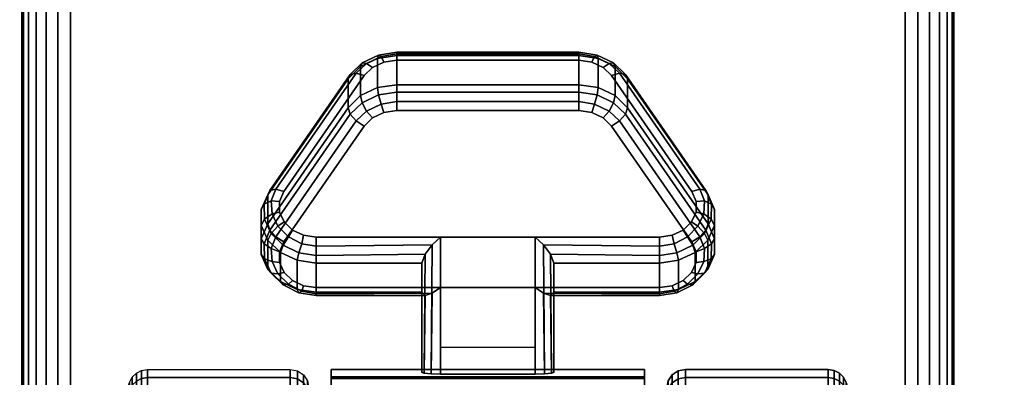
# Model space of a CAD drawing. Units: inches. Extents: x -0.2 to 54, y -24 to 0.
# Drawn here: x 45.7 to 48.4, y -19.9 to -18.9 of the extents above; entities that cross this region are included whole.
import ezdxf

# ---------------------------------------------------------------- set-up
doc = ezdxf.new("R2010")
doc.units = ezdxf.units.IN
doc.header["$MEASUREMENT"] = 0
for name, color, linetype in [('A-FURN-3-TABLE-LEG-CASTER-LOCK', 253, 'Continuous'), ('A-FURN-3-TABLE-LEG-CASTER-TREAD', 251, 'Continuous'), ('A-FURN-3-TABLE-LEG-CASTER-TRIM', 253, 'Continuous'), ('A-FURN-3-TABLE-LEG-FOOT', 253, 'Continuous'), ('A-FURN-3-TABLE-SURFACE-BOTTOM', 255, 'Continuous'), ('A-FURN-3-TABLE-SURFACE-TOP-HPL-TFL', 255, 'Continuous')]:
    doc.layers.add(name, color=color, linetype=linetype)

msp = doc.modelspace()

# ---------------------------------------------------------------- linework, layer by layer
at = {"layer": 'A-FURN-3-TABLE-LEG-CASTER-LOCK'}
for points in [[(46.7555, -19.0148, 0.9185), (47.2445, -19.0148, 0.9185), (47.2445, -19.0929, 0.8069), (46.7555, -19.0929, 0.8069)], [(46.4093, -19.4664, 1.0684), (46.4093, -19.3883, 1.18), (46.625, -19.077, 0.962), (46.625, -19.1552, 0.8504)], [(47.375, -19.077, 0.962), (47.5907, -19.3883, 1.18), (47.5907, -19.4664, 1.0684), (47.375, -19.1552, 0.8504)], [(47.1272, -19.5022, 1.3208), (46.8728, -19.5022, 1.3208), (46.8728, -19.8693, 1.5778), (47.1272, -19.8693, 1.5778)], [(46.8228, -19.65, 1.1969), (46.8228, -19.5718, 1.3085), (46.5398, -19.5718, 1.3085), (46.5398, -19.65, 1.1969)], [(46.8228, -19.5718, 1.3085), (46.8228, -19.65, 1.1969), (46.8228, -19.8655, 1.3478), (46.8228, -19.8642, 1.5132)], [(47.4602, -19.65, 1.1969), (47.4602, -19.5718, 1.3085), (47.1772, -19.5718, 1.3085), (47.1772, -19.65, 1.1969)], [(47.1772, -19.65, 1.1969), (47.1772, -19.5718, 1.3085), (47.1772, -19.8642, 1.5132), (47.1772, -19.8655, 1.3478)], [(47.1272, -19.7988, 1.2401), (46.8728, -19.7988, 1.2401), (46.8728, -19.6377, 1.1273), (47.1272, -19.6377, 1.1273)], [(46.8728, -19.6377, 1.1273), (47.1272, -19.6377, 1.1273), (47.1272, -19.871, 1.2907), (46.8728, -19.871, 1.2907)]]:
    msp.add_3dface(points, dxfattribs=at)
for points, invisible_edges in [([(47.3092, -19.0465, 1.0017), (47.279, -19.0321, 0.9916), (46.721, -19.0321, 0.9916), (46.6908, -19.0465, 1.0017)], 10), ([(47.279, -19.0321, 0.9916), (47.2445, -19.0271, 0.9881), (46.7555, -19.0271, 0.9881), (46.721, -19.0321, 0.9916)], 8), ([(47.5472, -19.3798, 1.2351), (47.3315, -19.0686, 1.0171), (46.6685, -19.0686, 1.0171), (46.4528, -19.3798, 1.2351)], 10), ([(47.3315, -19.0686, 1.0171), (47.3092, -19.0465, 1.0017), (46.6908, -19.0465, 1.0017), (46.6685, -19.0686, 1.0171)], 10), ([(46.6908, -19.182, 0.8082), (46.721, -19.1676, 0.7981), (47.279, -19.1676, 0.7981), (47.3092, -19.182, 0.8082)], 10), ([(46.721, -19.1676, 0.7981), (46.7555, -19.1626, 0.7946), (47.2445, -19.1626, 0.7946), (47.279, -19.1676, 0.7981)], 8), ([(46.4528, -19.5153, 1.0416), (46.6685, -19.2041, 0.8236), (47.3315, -19.2041, 0.8236), (47.5472, -19.5153, 1.0416)], 10), ([(46.6685, -19.2041, 0.8236), (46.6908, -19.182, 0.8082), (47.3092, -19.182, 0.8082), (47.3315, -19.2041, 0.8236)], 10), ([(47.5588, -19.4065, 1.2538), (47.5472, -19.3798, 1.2351), (46.4528, -19.3798, 1.2351), (46.4412, -19.4065, 1.2538)], 10), ([(47.5586, -19.4349, 1.2737), (47.5588, -19.4065, 1.2538), (46.4412, -19.4065, 1.2538), (46.4414, -19.4349, 1.2737)], 10), ([(47.5467, -19.4615, 1.2923), (47.5586, -19.4349, 1.2737), (46.4414, -19.4349, 1.2737), (46.4533, -19.4615, 1.2923)], 10), ([(47.5243, -19.4832, 1.3074), (47.5467, -19.4615, 1.2923), (46.4533, -19.4615, 1.2923), (46.4757, -19.4832, 1.3074)], 10), ([(47.4943, -19.4973, 1.3173), (47.5243, -19.4832, 1.3074), (46.4757, -19.4832, 1.3074), (46.5057, -19.4973, 1.3173)], 10), ([(46.4412, -19.542, 1.0603), (46.4528, -19.5153, 1.0416), (47.5472, -19.5153, 1.0416), (47.5588, -19.542, 1.0603)], 10), ([(47.4602, -19.5022, 1.3208), (47.4943, -19.4973, 1.3173), (46.5057, -19.4973, 1.3173), (46.5398, -19.5022, 1.3208)], 2), ([(46.4414, -19.5704, 1.0801), (46.4412, -19.542, 1.0603), (47.5588, -19.542, 1.0603), (47.5586, -19.5704, 1.0801)], 10), ([(46.4533, -19.597, 1.0988), (46.4414, -19.5704, 1.0801), (47.5586, -19.5704, 1.0801), (47.5467, -19.597, 1.0988)], 10), ([(46.4757, -19.6186, 1.1139), (46.4533, -19.597, 1.0988), (47.5467, -19.597, 1.0988), (47.5243, -19.6186, 1.1139)], 10), ([(46.5057, -19.6328, 1.1238), (46.4757, -19.6186, 1.1139), (47.5243, -19.6186, 1.1139), (47.4943, -19.6328, 1.1238)], 10), ([(46.5398, -19.6377, 1.1273), (46.5057, -19.6328, 1.1238), (47.4943, -19.6328, 1.1238), (47.4602, -19.6377, 1.1273)], 2)]:
    msp.add_3dface(points, dxfattribs=dict(at, invisible_edges=invisible_edges))
at = {"layer": 'A-FURN-3-TABLE-LEG-CASTER-TRIM', "invisible_edges": 10}
for points in [[(46.58, -19.8773, 1.6808), (46.58, -19.8576, 1.4286), (46.58, -22.7424, 1.4286), (46.58, -22.7227, 1.6808)], [(46.58, -19.8576, 1.4286), (46.58, -19.8822, 1.1768), (46.58, -22.7178, 1.1768), (46.58, -22.7424, 1.4286)], [(47.42, -22.7227, 1.6808), (47.42, -22.7424, 1.4286), (47.42, -19.8576, 1.4286), (47.42, -19.8773, 1.6808)], [(47.42, -22.7424, 1.4286), (47.42, -22.7178, 1.1768), (47.42, -19.8822, 1.1768), (47.42, -19.8576, 1.4286)], [(46.58, -19.9408, 1.9257), (46.58, -19.8773, 1.6808), (46.58, -22.7227, 1.6808), (46.58, -22.6592, 1.9257)], [(47.42, -22.6592, 1.9257), (47.42, -22.7227, 1.6808), (47.42, -19.8773, 1.6808), (47.42, -19.9408, 1.9257)]]:
    msp.add_3dface(points, dxfattribs=at)
at = {"layer": 'A-FURN-3-TABLE-SURFACE-BOTTOM', "invisible_edges": 5}
msp.add_3dface([(52, -0.1181, 41.04), (52, -23.8819, 41.04), (2, -23.8819, 41.04), (2, -0.1181, 41.04)], dxfattribs=at)
at = {"layer": 'A-FURN-3-TABLE-SURFACE-TOP-HPL-TFL', "invisible_edges": 10}
msp.add_3dface([(2, -23.8819, 42.04), (52, -23.8819, 42.04), (52, -0.1181, 42.04), (2, -0.1181, 42.04)], dxfattribs=at)

# ---------------------------------------------------------------- meshes
at = {"layer": 'A-FURN-3-TABLE-LEG-CASTER-LOCK'}
mesh = msp.add_polymesh((4, 4), dxfattribs=at)
for k, corner in enumerate([(46.7555, -19.0271, 0.9881), (46.7555, -19.0104, 0.9683), (46.7555, -19.006, 0.9428), (46.7555, -19.0148, 0.9185), (46.721, -19.0321, 0.9916), (46.7138, -19.0174, 0.9731), (46.7069, -19.0135, 0.9481), (46.7038, -19.0223, 0.9237), (46.6908, -19.0465, 1.0017), (46.6747, -19.0361, 0.9862), (46.6628, -19.0345, 0.9628), (46.6585, -19.0439, 0.9389), (46.6685, -19.0686, 1.0171), (46.6467, -19.0623, 1.0046), (46.6308, -19.0654, 0.9844), (46.625, -19.077, 0.962)]):
    mesh.set_mesh_vertex(divmod(k, 4), corner)
mesh = msp.add_polymesh((2, 4), dxfattribs=at)
for k, corner in enumerate([(46.7555, -19.0929, 0.8069), (46.7038, -19.1004, 0.8121), (46.6585, -19.1221, 0.8273), (46.625, -19.1552, 0.8504), (46.7555, -19.0148, 0.9185), (46.7038, -19.0223, 0.9237), (46.6585, -19.0439, 0.9389), (46.625, -19.077, 0.962)]):
    mesh.set_mesh_vertex(divmod(k, 4), corner)
mesh = msp.add_polymesh((2, 4), dxfattribs=at)
for k, corner in enumerate([(47.2445, -19.0271, 0.9881), (47.2445, -19.0104, 0.9683), (47.2445, -19.006, 0.9428), (47.2445, -19.0148, 0.9185), (46.7555, -19.0271, 0.9881), (46.7555, -19.0104, 0.9683), (46.7555, -19.006, 0.9428), (46.7555, -19.0148, 0.9185)]):
    mesh.set_mesh_vertex(divmod(k, 4), corner)
mesh = msp.add_polymesh((4, 4), dxfattribs=at)
for k, corner in enumerate([(47.3315, -19.0686, 1.0171), (47.3533, -19.0623, 1.0046), (47.3692, -19.0654, 0.9844), (47.375, -19.077, 0.962), (47.3092, -19.0465, 1.0017), (47.3253, -19.0361, 0.9862), (47.3372, -19.0345, 0.9628), (47.3415, -19.0439, 0.9389), (47.279, -19.0321, 0.9916), (47.2862, -19.0174, 0.9731), (47.2931, -19.0135, 0.9481), (47.2962, -19.0223, 0.9237), (47.2445, -19.0271, 0.9881), (47.2445, -19.0104, 0.9683), (47.2445, -19.006, 0.9428), (47.2445, -19.0148, 0.9185)]):
    mesh.set_mesh_vertex(divmod(k, 4), corner)
mesh = msp.add_polymesh((2, 4), dxfattribs=at)
for k, corner in enumerate([(47.375, -19.1552, 0.8504), (47.3415, -19.1221, 0.8273), (47.2962, -19.1004, 0.8121), (47.2445, -19.0929, 0.8069), (47.375, -19.077, 0.962), (47.3415, -19.0439, 0.9389), (47.2962, -19.0223, 0.9237), (47.2445, -19.0148, 0.9185)]):
    mesh.set_mesh_vertex(divmod(k, 4), corner)
mesh = msp.add_polymesh((2, 4), dxfattribs=at)
for k, corner in enumerate([(46.6685, -19.0686, 1.0171), (46.6467, -19.0623, 1.0046), (46.6308, -19.0654, 0.9844), (46.625, -19.077, 0.962), (46.4528, -19.3798, 1.2351), (46.4311, -19.3736, 1.2225), (46.4151, -19.3767, 1.2024), (46.4093, -19.3883, 1.18)]):
    mesh.set_mesh_vertex(divmod(k, 4), corner)
mesh = msp.add_polymesh((2, 4), dxfattribs=at)
for k, corner in enumerate([(47.5472, -19.3798, 1.2351), (47.5689, -19.3736, 1.2225), (47.5849, -19.3767, 1.2024), (47.5907, -19.3883, 1.18), (47.3315, -19.0686, 1.0171), (47.3533, -19.0623, 1.0046), (47.3692, -19.0654, 0.9844), (47.375, -19.077, 0.962)]):
    mesh.set_mesh_vertex(divmod(k, 4), corner)
mesh = msp.add_polymesh((4, 4), dxfattribs=at)
for k, corner in enumerate([(46.7555, -19.0929, 0.8069), (46.7555, -19.1128, 0.7902), (46.7555, -19.1383, 0.7857), (46.7555, -19.1626, 0.7946), (46.7038, -19.1004, 0.8121), (46.7069, -19.1203, 0.7955), (46.7138, -19.1452, 0.7906), (46.721, -19.1676, 0.7981), (46.6585, -19.1221, 0.8273), (46.6628, -19.1413, 0.8102), (46.6747, -19.1639, 0.8037), (46.6908, -19.182, 0.8082), (46.625, -19.1552, 0.8504), (46.6308, -19.1722, 0.8319), (46.6467, -19.1901, 0.8221), (46.6685, -19.2041, 0.8236)]):
    mesh.set_mesh_vertex(divmod(k, 4), corner)
mesh = msp.add_polymesh((2, 4), dxfattribs=at)
for k, corner in enumerate([(47.2445, -19.0929, 0.8069), (47.2445, -19.1128, 0.7902), (47.2445, -19.1383, 0.7857), (47.2445, -19.1626, 0.7946), (46.7555, -19.0929, 0.8069), (46.7555, -19.1128, 0.7902), (46.7555, -19.1383, 0.7857), (46.7555, -19.1626, 0.7946)]):
    mesh.set_mesh_vertex(divmod(k, 4), corner)
mesh = msp.add_polymesh((4, 4), dxfattribs=at)
for k, corner in enumerate([(47.375, -19.1552, 0.8504), (47.3692, -19.1722, 0.8319), (47.3533, -19.1901, 0.8221), (47.3315, -19.2041, 0.8236), (47.3415, -19.1221, 0.8273), (47.3372, -19.1413, 0.8102), (47.3253, -19.1639, 0.8037), (47.3092, -19.182, 0.8082), (47.2962, -19.1004, 0.8121), (47.2931, -19.1203, 0.7955), (47.2862, -19.1452, 0.7906), (47.279, -19.1676, 0.7981), (47.2445, -19.0929, 0.8069), (47.2445, -19.1128, 0.7902), (47.2445, -19.1383, 0.7857), (47.2445, -19.1626, 0.7946)]):
    mesh.set_mesh_vertex(divmod(k, 4), corner)
mesh = msp.add_polymesh((2, 4), dxfattribs=at)
for k, corner in enumerate([(46.625, -19.1552, 0.8504), (46.6308, -19.1722, 0.8319), (46.6467, -19.1901, 0.8221), (46.6685, -19.2041, 0.8236), (46.4093, -19.4664, 1.0684), (46.4151, -19.4835, 1.0498), (46.4311, -19.5014, 1.04), (46.4528, -19.5153, 1.0416)]):
    mesh.set_mesh_vertex(divmod(k, 4), corner)
mesh = msp.add_polymesh((2, 4), dxfattribs=at)
for k, corner in enumerate([(47.5907, -19.4664, 1.0684), (47.5849, -19.4835, 1.0498), (47.5689, -19.5014, 1.04), (47.5472, -19.5153, 1.0416), (47.375, -19.1552, 0.8504), (47.3692, -19.1722, 0.8319), (47.3533, -19.1901, 0.8221), (47.3315, -19.2041, 0.8236)]):
    mesh.set_mesh_vertex(divmod(k, 4), corner)
mesh = msp.add_polymesh((7, 4), dxfattribs=at)
for k, corner in enumerate([(46.4528, -19.3798, 1.2351), (46.4311, -19.3736, 1.2225), (46.4151, -19.3767, 1.2024), (46.4093, -19.3883, 1.18), (46.4412, -19.4065, 1.2538), (46.4187, -19.4048, 1.2444), (46.3996, -19.4138, 1.2284), (46.3919, -19.4284, 1.208), (46.4414, -19.4349, 1.2737), (46.4209, -19.4396, 1.2688), (46.4009, -19.4541, 1.2566), (46.3922, -19.4709, 1.2378), (46.4533, -19.4615, 1.2923), (46.4369, -19.4732, 1.2923), (46.4186, -19.4924, 1.2834), (46.4101, -19.5108, 1.2657), (46.4757, -19.4832, 1.3074), (46.4647, -19.5012, 1.3119), (46.4505, -19.5239, 1.3055), (46.4436, -19.5433, 1.2885), (46.5057, -19.4973, 1.3173), (46.5005, -19.5199, 1.325), (46.4926, -19.5447, 1.32), (46.4886, -19.5645, 1.3033), (46.5398, -19.5022, 1.3208), (46.5398, -19.5265, 1.3296), (46.5398, -19.552, 1.3251), (46.5398, -19.5718, 1.3085)]):
    mesh.set_mesh_vertex(divmod(k, 4), corner)
mesh = msp.add_polymesh((2, 7), dxfattribs=at)
for k, corner in enumerate([(46.4093, -19.4664, 1.0684), (46.3919, -19.5065, 1.0964), (46.3922, -19.549, 1.1262), (46.4101, -19.5889, 1.1542), (46.4436, -19.6214, 1.1769), (46.4886, -19.6426, 1.1918), (46.5398, -19.65, 1.1969), (46.4093, -19.3883, 1.18), (46.3919, -19.4284, 1.208), (46.3922, -19.4709, 1.2378), (46.4101, -19.5108, 1.2657), (46.4436, -19.5433, 1.2885), (46.4886, -19.5645, 1.3033), (46.5398, -19.5718, 1.3085)]):
    mesh.set_mesh_vertex(divmod(k, 7), corner)
mesh = msp.add_polymesh((7, 4), dxfattribs=at)
for k, corner in enumerate([(47.4602, -19.5022, 1.3208), (47.4602, -19.5265, 1.3296), (47.4602, -19.552, 1.3251), (47.4602, -19.5718, 1.3085), (47.4943, -19.4973, 1.3173), (47.4995, -19.5199, 1.325), (47.5074, -19.5447, 1.32), (47.5114, -19.5645, 1.3033), (47.5243, -19.4832, 1.3074), (47.5353, -19.5012, 1.3119), (47.5495, -19.5239, 1.3055), (47.5564, -19.5433, 1.2885), (47.5467, -19.4615, 1.2923), (47.5631, -19.4732, 1.2923), (47.5814, -19.4924, 1.2834), (47.5899, -19.5108, 1.2657), (47.5586, -19.4349, 1.2737), (47.5791, -19.4396, 1.2688), (47.5991, -19.4541, 1.2566), (47.6078, -19.4709, 1.2378), (47.5588, -19.4065, 1.2538), (47.5813, -19.4048, 1.2444), (47.6004, -19.4138, 1.2284), (47.6081, -19.4284, 1.208), (47.5472, -19.3798, 1.2351), (47.5689, -19.3736, 1.2225), (47.5849, -19.3767, 1.2024), (47.5907, -19.3883, 1.18)]):
    mesh.set_mesh_vertex(divmod(k, 4), corner)
mesh = msp.add_polymesh((2, 7), dxfattribs=at)
for k, corner in enumerate([(47.4602, -19.65, 1.1969), (47.5114, -19.6426, 1.1918), (47.5564, -19.6214, 1.1769), (47.5899, -19.5889, 1.1542), (47.6078, -19.549, 1.1262), (47.6081, -19.5065, 1.0964), (47.5907, -19.4664, 1.0684), (47.4602, -19.5718, 1.3085), (47.5114, -19.5645, 1.3033), (47.5564, -19.5433, 1.2885), (47.5899, -19.5108, 1.2657), (47.6078, -19.4709, 1.2378), (47.6081, -19.4284, 1.208), (47.5907, -19.3883, 1.18)]):
    mesh.set_mesh_vertex(divmod(k, 7), corner)
mesh = msp.add_polymesh((7, 4), dxfattribs=at)
for k, corner in enumerate([(46.4093, -19.4664, 1.0684), (46.4151, -19.4835, 1.0498), (46.4311, -19.5014, 1.04), (46.4528, -19.5153, 1.0416), (46.3919, -19.5065, 1.0964), (46.3996, -19.5206, 1.0758), (46.4187, -19.5326, 1.0619), (46.4412, -19.542, 1.0603), (46.3922, -19.549, 1.1262), (46.4009, -19.5609, 1.104), (46.4209, -19.5674, 1.0862), (46.4414, -19.5704, 1.0801), (46.4101, -19.5889, 1.1542), (46.4186, -19.5992, 1.1309), (46.4369, -19.601, 1.1098), (46.4533, -19.597, 1.0988), (46.4436, -19.6214, 1.1769), (46.4505, -19.6307, 1.1529), (46.4647, -19.629, 1.1294), (46.4757, -19.6186, 1.1139), (46.4886, -19.6426, 1.1918), (46.4926, -19.6515, 1.1675), (46.5005, -19.6477, 1.1425), (46.5057, -19.6328, 1.1238), (46.5398, -19.65, 1.1969), (46.5398, -19.6588, 1.1726), (46.5398, -19.6543, 1.1471), (46.5398, -19.6377, 1.1273)]):
    mesh.set_mesh_vertex(divmod(k, 4), corner)
mesh = msp.add_polymesh((7, 4), dxfattribs=at)
for k, corner in enumerate([(47.4602, -19.65, 1.1969), (47.4602, -19.6588, 1.1726), (47.4602, -19.6543, 1.1471), (47.4602, -19.6377, 1.1273), (47.5114, -19.6426, 1.1918), (47.5074, -19.6515, 1.1675), (47.4995, -19.6477, 1.1425), (47.4943, -19.6328, 1.1238), (47.5564, -19.6214, 1.1769), (47.5495, -19.6307, 1.1529), (47.5353, -19.629, 1.1294), (47.5243, -19.6186, 1.1139), (47.5899, -19.5889, 1.1542), (47.5814, -19.5992, 1.1309), (47.5631, -19.601, 1.1098), (47.5467, -19.597, 1.0988), (47.6078, -19.549, 1.1262), (47.5991, -19.5609, 1.104), (47.5791, -19.5674, 1.0862), (47.5586, -19.5704, 1.0801), (47.6081, -19.5065, 1.0964), (47.6004, -19.5206, 1.0758), (47.5813, -19.5326, 1.0619), (47.5588, -19.542, 1.0603), (47.5907, -19.4664, 1.0684), (47.5849, -19.4835, 1.0498), (47.5689, -19.5014, 1.04), (47.5472, -19.5153, 1.0416)]):
    mesh.set_mesh_vertex(divmod(k, 4), corner)
mesh = msp.add_polymesh((2, 4), dxfattribs=at)
for k, corner in enumerate([(46.5398, -19.5022, 1.3208), (46.5398, -19.5265, 1.3296), (46.5398, -19.552, 1.3251), (46.5398, -19.5718, 1.3085), (46.8728, -19.5022, 1.3208), (46.8507, -19.5233, 1.3292), (46.8317, -19.5483, 1.3267), (46.8228, -19.5718, 1.3085)]):
    mesh.set_mesh_vertex(divmod(k, 4), corner)
mesh = msp.add_polymesh((2, 4), dxfattribs=at)
for k, corner in enumerate([(46.8728, -19.5022, 1.3208), (46.8507, -19.5233, 1.3292), (46.8317, -19.5483, 1.3267), (46.8228, -19.5718, 1.3085), (46.8728, -19.8693, 1.5778), (46.8478, -19.8686, 1.5694), (46.8295, -19.8668, 1.5462), (46.8228, -19.8642, 1.5132)]):
    mesh.set_mesh_vertex(divmod(k, 4), corner)
mesh = msp.add_polymesh((2, 4), dxfattribs=at)
for k, corner in enumerate([(47.4602, -19.5718, 1.3085), (47.4602, -19.552, 1.3251), (47.4602, -19.5265, 1.3296), (47.4602, -19.5022, 1.3208), (47.1772, -19.5718, 1.3085), (47.1683, -19.5483, 1.3267), (47.1493, -19.5233, 1.3292), (47.1272, -19.5022, 1.3208)]):
    mesh.set_mesh_vertex(divmod(k, 4), corner)
mesh = msp.add_polymesh((2, 4), dxfattribs=at)
for k, corner in enumerate([(47.1272, -19.8693, 1.5778), (47.1522, -19.8686, 1.5694), (47.1705, -19.8668, 1.5462), (47.1772, -19.8642, 1.5132), (47.1272, -19.5022, 1.3208), (47.1493, -19.5233, 1.3292), (47.1683, -19.5483, 1.3267), (47.1772, -19.5718, 1.3085)]):
    mesh.set_mesh_vertex(divmod(k, 4), corner)
mesh = msp.add_polymesh((2, 4), dxfattribs=at)
for k, corner in enumerate([(46.5398, -19.65, 1.1969), (46.5398, -19.6588, 1.1726), (46.5398, -19.6543, 1.1471), (46.5398, -19.6377, 1.1273), (46.8228, -19.65, 1.1969), (46.8317, -19.659, 1.1686), (46.8507, -19.6528, 1.1442), (46.8728, -19.6377, 1.1273)]):
    mesh.set_mesh_vertex(divmod(k, 4), corner)
mesh = msp.add_polymesh((2, 4), dxfattribs=at)
for k, corner in enumerate([(46.8228, -19.65, 1.1969), (46.8317, -19.659, 1.1686), (46.8507, -19.6528, 1.1442), (46.8728, -19.6377, 1.1273), (46.8228, -19.8655, 1.3478), (46.8295, -19.8683, 1.3187), (46.8478, -19.8703, 1.2981), (46.8728, -19.871, 1.2907)]):
    mesh.set_mesh_vertex(divmod(k, 4), corner)
mesh = msp.add_polymesh((2, 4), dxfattribs=at)
for k, corner in enumerate([(47.1772, -19.65, 1.1969), (47.1683, -19.659, 1.1686), (47.1493, -19.6528, 1.1442), (47.1272, -19.6377, 1.1273), (47.4602, -19.65, 1.1969), (47.4602, -19.6588, 1.1726), (47.4602, -19.6543, 1.1471), (47.4602, -19.6377, 1.1273)]):
    mesh.set_mesh_vertex(divmod(k, 4), corner)
mesh = msp.add_polymesh((2, 4), dxfattribs=at)
for k, corner in enumerate([(47.1772, -19.8655, 1.3478), (47.1705, -19.8683, 1.3187), (47.1522, -19.8703, 1.2981), (47.1272, -19.871, 1.2907), (47.1772, -19.65, 1.1969), (47.1683, -19.659, 1.1686), (47.1493, -19.6528, 1.1442), (47.1272, -19.6377, 1.1273)]):
    mesh.set_mesh_vertex(divmod(k, 4), corner)
at = {"layer": 'A-FURN-3-TABLE-LEG-CASTER-TREAD'}
mesh = msp.add_polymesh((9, 9), dxfattribs=at)
for k, corner in enumerate([(45.9338, -20.2925, 1.4425), (45.9568, -20.1917, 1.4425), (45.982, -20.0915, 1.4425), (46.0094, -19.9918, 1.4425), (46.0389, -19.8927, 1.4425), (46.0459, -19.8785, 1.4425), (46.057, -19.8672, 1.4425), (46.0711, -19.86, 1.4425), (46.0867, -19.8575, 1.4425), (45.9338, -20.3078, 1.2675), (45.9568, -20.2086, 1.25), (45.982, -20.1098, 1.2326), (46.0094, -20.0116, 1.2153), (46.0389, -19.9141, 1.1981), (46.0459, -19.9001, 1.1957), (46.057, -19.889, 1.1937), (46.0711, -19.8819, 1.1924), (46.0867, -19.8794, 1.192), (45.9338, -20.3533, 1.0979), (45.9568, -20.2586, 1.0634), (45.982, -20.1643, 1.0292), (46.0094, -20.0707, 0.9951), (46.0389, -19.9776, 0.9612), (46.0459, -19.9642, 0.9563), (46.057, -19.9537, 0.9525), (46.0711, -19.9468, 0.95), (46.0867, -19.9445, 0.9491), (45.9338, -20.4275, 0.9387), (45.9568, -20.3402, 0.8884), (45.982, -20.2534, 0.8382), (46.0094, -20.167, 0.7884), (46.0389, -20.0812, 0.7388), (46.0459, -20.069, 0.7318), (46.057, -20.0592, 0.7261), (46.0711, -20.0529, 0.7225), (46.0867, -20.0508, 0.7212), (45.9338, -20.5282, 0.7949), (45.9568, -20.451, 0.7301), (45.982, -20.3742, 0.6657), (46.0094, -20.2978, 0.6016), (46.0389, -20.2219, 0.5379), (46.0459, -20.2111, 0.5288), (46.057, -20.2024, 0.5215), (46.0711, -20.1969, 0.5169), (46.0867, -20.195, 0.5153), (45.9338, -20.6524, 0.6707), (45.9568, -20.5876, 0.5935), (45.982, -20.5232, 0.5167), (46.0094, -20.4591, 0.4403), (46.0389, -20.3954, 0.3644), (46.0459, -20.3863, 0.3536), (46.057, -20.379, 0.3449), (46.0711, -20.3744, 0.3394), (46.0867, -20.3728, 0.3375), (45.9338, -20.7962, 0.57), (45.9568, -20.7459, 0.4827), (45.982, -20.6957, 0.3959), (46.0094, -20.6459, 0.3095), (46.0389, -20.5963, 0.2237), (46.0459, -20.5893, 0.2115), (46.057, -20.5836, 0.2017), (46.0711, -20.58, 0.1954), (46.0867, -20.5787, 0.1933), (45.9338, -20.9554, 0.4958), (45.9568, -20.9209, 0.4011), (45.982, -20.8867, 0.3068), (46.0094, -20.8526, 0.2132), (46.0389, -20.8187, 0.1201), (46.0459, -20.8138, 0.1067), (46.057, -20.81, 0.0962), (46.0711, -20.8075, 0.0893), (46.0867, -20.8066, 0.087), (45.9338, -21.125, 0.4503), (45.9568, -21.1075, 0.3511), (45.982, -21.0901, 0.2523), (46.0094, -21.0728, 0.1541), (46.0389, -21.0556, 0.0566), (46.0459, -21.0532, 0.0426), (46.057, -21.0512, 0.0315), (46.0711, -21.0499, 0.0244), (46.0867, -21.0495, 0.0219)]):
    mesh.set_mesh_vertex(divmod(k, 9), corner)
mesh = msp.add_polymesh((9, 6), dxfattribs=at)
for k, corner in enumerate([(46.0867, -19.8575, 1.4425), (46.47, -19.8575, 1.4425), (46.4891, -19.8613, 1.4425), (46.5054, -19.8721, 1.4425), (46.5162, -19.8884, 1.4425), (46.52, -19.9075, 1.4425), (46.0867, -19.8794, 1.192), (46.47, -19.8794, 1.192), (46.4891, -19.8832, 1.1927), (46.5054, -19.8938, 1.1946), (46.5162, -19.9098, 1.1974), (46.52, -19.9287, 1.2007), (46.0867, -19.9445, 0.9491), (46.47, -19.9445, 0.9491), (46.4891, -19.9481, 0.9504), (46.5054, -19.9583, 0.9541), (46.5162, -19.9735, 0.9597), (46.52, -19.9915, 0.9662), (46.0867, -20.0508, 0.7212), (46.47, -20.0508, 0.7212), (46.4891, -20.0541, 0.7232), (46.5054, -20.0634, 0.7286), (46.5162, -20.0775, 0.7367), (46.52, -20.0941, 0.7462), (46.0867, -20.195, 0.5153), (46.47, -20.195, 0.5153), (46.4891, -20.1979, 0.5177), (46.5054, -20.2062, 0.5247), (46.5162, -20.2186, 0.5351), (46.52, -20.2333, 0.5474), (46.0867, -20.3728, 0.3375), (46.47, -20.3728, 0.3375), (46.4891, -20.3752, 0.3404), (46.5054, -20.3822, 0.3487), (46.5162, -20.3926, 0.3611), (46.52, -20.4049, 0.3758), (46.0867, -20.5787, 0.1933), (46.47, -20.5787, 0.1933), (46.4891, -20.5807, 0.1966), (46.5054, -20.5861, 0.2059), (46.5162, -20.5942, 0.22), (46.52, -20.6038, 0.2366), (46.0867, -20.8066, 0.087), (46.47, -20.8066, 0.087), (46.4891, -20.8079, 0.0906), (46.5054, -20.8116, 0.1008), (46.5162, -20.8172, 0.116), (46.52, -20.8237, 0.134), (46.0867, -21.0495, 0.0219), (46.47, -21.0495, 0.0219), (46.4891, -21.0502, 0.0257), (46.5054, -21.0521, 0.0363), (46.5162, -21.0549, 0.0523), (46.52, -21.0582, 0.0712)]):
    mesh.set_mesh_vertex(divmod(k, 6), corner)
mesh = msp.add_polymesh((9, 6), dxfattribs=at)
for k, corner in enumerate([(47.9133, -19.9445, 0.9491), (47.53, -19.9445, 0.9491), (47.5109, -19.9481, 0.9504), (47.4946, -19.9583, 0.9541), (47.4838, -19.9735, 0.9597), (47.48, -19.9915, 0.9662), (47.9133, -19.8794, 1.192), (47.53, -19.8794, 1.192), (47.5109, -19.8832, 1.1927), (47.4946, -19.8938, 1.1946), (47.4838, -19.9098, 1.1974), (47.48, -19.9287, 1.2007), (47.9133, -19.8575, 1.4425), (47.53, -19.8575, 1.4425), (47.5109, -19.8613, 1.4425), (47.4946, -19.8721, 1.4425), (47.4838, -19.8884, 1.4425), (47.48, -19.9075, 1.4425), (47.9133, -19.8794, 1.693), (47.53, -19.8794, 1.693), (47.5109, -19.8832, 1.6923), (47.4946, -19.8938, 1.6904), (47.4838, -19.9098, 1.6876), (47.48, -19.9287, 1.6843), (47.9133, -19.9445, 1.9359), (47.53, -19.9445, 1.9359), (47.5109, -19.9481, 1.9346), (47.4946, -19.9583, 1.9309), (47.4838, -19.9735, 1.9253), (47.48, -19.9915, 1.9188), (47.9133, -20.0508, 2.1638), (47.53, -20.0508, 2.1638), (47.5109, -20.0541, 2.1618), (47.4946, -20.0634, 2.1564), (47.4838, -20.0775, 2.1483), (47.48, -20.0941, 2.1388), (47.9133, -20.195, 2.3697), (47.53, -20.195, 2.3697), (47.5109, -20.1979, 2.3673), (47.4946, -20.2062, 2.3603), (47.4838, -20.2186, 2.3499), (47.48, -20.2333, 2.3376), (47.9133, -20.3728, 2.5475), (47.53, -20.3728, 2.5475), (47.5109, -20.3752, 2.5446), (47.4946, -20.3822, 2.5363), (47.4838, -20.3926, 2.5239), (47.48, -20.4049, 2.5092), (47.9133, -20.5787, 2.6917), (47.53, -20.5787, 2.6917), (47.5109, -20.5807, 2.6884), (47.4946, -20.5861, 2.6791), (47.4838, -20.5942, 2.665), (47.48, -20.6038, 2.6484)]):
    mesh.set_mesh_vertex(divmod(k, 6), corner)
mesh = msp.add_polymesh((9, 9), dxfattribs=at)
for k, corner in enumerate([(48.0662, -20.3533, 1.0979), (48.0432, -20.2586, 1.0634), (48.018, -20.1643, 1.0292), (47.9906, -20.0707, 0.9951), (47.9611, -19.9776, 0.9612), (47.9541, -19.9642, 0.9563), (47.943, -19.9537, 0.9525), (47.9289, -19.9468, 0.95), (47.9133, -19.9445, 0.9491), (48.0662, -20.3078, 1.2675), (48.0432, -20.2086, 1.25), (48.018, -20.1098, 1.2326), (47.9906, -20.0116, 1.2153), (47.9611, -19.9141, 1.1981), (47.9541, -19.9001, 1.1957), (47.943, -19.889, 1.1937), (47.9289, -19.8819, 1.1924), (47.9133, -19.8794, 1.192), (48.0662, -20.2925, 1.4425), (48.0432, -20.1917, 1.4425), (48.018, -20.0915, 1.4425), (47.9906, -19.9918, 1.4425), (47.9611, -19.8927, 1.4425), (47.9541, -19.8785, 1.4425), (47.943, -19.8672, 1.4425), (47.9289, -19.86, 1.4425), (47.9133, -19.8575, 1.4425), (48.0662, -20.3078, 1.6175), (48.0432, -20.2086, 1.635), (48.018, -20.1098, 1.6524), (47.9906, -20.0116, 1.6697), (47.9611, -19.9141, 1.6869), (47.9541, -19.9001, 1.6893), (47.943, -19.889, 1.6913), (47.9289, -19.8819, 1.6926), (47.9133, -19.8794, 1.693), (48.0662, -20.3533, 1.7871), (48.0432, -20.2586, 1.8216), (48.018, -20.1643, 1.8558), (47.9906, -20.0707, 1.8899), (47.9611, -19.9776, 1.9238), (47.9541, -19.9642, 1.9287), (47.943, -19.9537, 1.9325), (47.9289, -19.9468, 1.935), (47.9133, -19.9445, 1.9359), (48.0662, -20.4275, 1.9463), (48.0432, -20.3402, 1.9966), (48.018, -20.2534, 2.0468), (47.9906, -20.167, 2.0966), (47.9611, -20.0812, 2.1462), (47.9541, -20.069, 2.1532), (47.943, -20.0592, 2.1589), (47.9289, -20.0529, 2.1625), (47.9133, -20.0508, 2.1638), (48.0662, -20.5282, 2.0901), (48.0432, -20.451, 2.1549), (48.018, -20.3742, 2.2193), (47.9906, -20.2978, 2.2834), (47.9611, -20.2219, 2.3471), (47.9541, -20.2111, 2.3562), (47.943, -20.2024, 2.3635), (47.9289, -20.1969, 2.3681), (47.9133, -20.195, 2.3697), (48.0662, -20.6524, 2.2143), (48.0432, -20.5876, 2.2915), (48.018, -20.5232, 2.3683), (47.9906, -20.4591, 2.4447), (47.9611, -20.3954, 2.5206), (47.9541, -20.3863, 2.5314), (47.943, -20.379, 2.5401), (47.9289, -20.3744, 2.5456), (47.9133, -20.3728, 2.5475), (48.0662, -20.7962, 2.315), (48.0432, -20.7459, 2.4023), (48.018, -20.6957, 2.4891), (47.9906, -20.6459, 2.5755), (47.9611, -20.5963, 2.6613), (47.9541, -20.5893, 2.6735), (47.943, -20.5836, 2.6833), (47.9289, -20.58, 2.6896), (47.9133, -20.5787, 2.6917)]):
    mesh.set_mesh_vertex(divmod(k, 9), corner)
at = {"layer": 'A-FURN-3-TABLE-LEG-CASTER-TRIM'}
mesh = msp.add_polymesh((2, 27), dxfattribs=at)
for k, corner in enumerate([(47.42, -22.392, 0.5), (47.42, -22.5399, 0.7053), (47.42, -22.6496, 0.9332), (47.42, -22.7178, 1.1768), (47.42, -22.7424, 1.4286), (47.42, -22.7227, 1.6808), (47.42, -22.6592, 1.9257), (47.42, -22.5538, 2.1557), (47.42, -22.41, 2.3638), (47.42, -22.2319, 2.5435), (47.42, -22.0253, 2.6894), (47.42, -21.7963, 2.7969), (47.42, -21.552, 2.8628), (47.42, -21.3, 2.885), (47.42, -21.048, 2.8628), (47.42, -20.8037, 2.7969), (47.42, -20.5747, 2.6894), (47.42, -20.3681, 2.5435), (47.42, -20.19, 2.3638), (47.42, -20.0462, 2.1557), (47.42, -19.9408, 1.9257), (47.42, -19.8773, 1.6808), (47.42, -19.8576, 1.4286), (47.42, -19.8822, 1.1768), (47.42, -19.9504, 0.9332), (47.42, -20.0601, 0.7053), (47.42, -20.208, 0.5), (46.58, -22.392, 0.5), (46.58, -22.5399, 0.7053), (46.58, -22.6496, 0.9332), (46.58, -22.7178, 1.1768), (46.58, -22.7424, 1.4286), (46.58, -22.7227, 1.6808), (46.58, -22.6592, 1.9257), (46.58, -22.5538, 2.1557), (46.58, -22.41, 2.3638), (46.58, -22.2319, 2.5435), (46.58, -22.0253, 2.6894), (46.58, -21.7963, 2.7969), (46.58, -21.552, 2.8628), (46.58, -21.3, 2.885), (46.58, -21.048, 2.8628), (46.58, -20.8037, 2.7969), (46.58, -20.5747, 2.6894), (46.58, -20.3681, 2.5435), (46.58, -20.19, 2.3638), (46.58, -20.0462, 2.1557), (46.58, -19.9408, 1.9257), (46.58, -19.8773, 1.6808), (46.58, -19.8576, 1.4286), (46.58, -19.8822, 1.1768), (46.58, -19.9504, 0.9332), (46.58, -20.0601, 0.7053), (46.58, -20.208, 0.5)]):
    mesh.set_mesh_vertex(divmod(k, 27), corner)
at = {"layer": 'A-FURN-3-TABLE-LEG-FOOT'}
mesh = msp.add_polymesh((2, 29), dxfattribs=at)
for k, corner in enumerate([(48.12, -23, 4.5), (48.1536, -23, 4.4956), (48.185, -23, 4.4826), (48.2119, -23, 4.4619), (48.2326, -23, 4.435), (48.2456, -23, 4.4036), (48.25, -23, 4.37), (48.25, -23, 3.63), (48.2456, -23, 3.5964), (48.2326, -23, 3.565), (48.2119, -23, 3.5381), (48.185, -23, 3.5174), (48.1536, -23, 3.5044), (48.12, -23, 3.5), (45.88, -23, 3.5), (45.8464, -23, 3.5044), (45.815, -23, 3.5174), (45.7881, -23, 3.5381), (45.7674, -23, 3.565), (45.7544, -23, 3.5964), (45.75, -23, 3.63), (45.75, -23, 4.37), (45.7544, -23, 4.4036), (45.7674, -23, 4.435), (45.7881, -23, 4.4619), (45.815, -23, 4.4826), (45.8464, -23, 4.4956), (45.88, -23, 4.5), (48.12, -23, 4.5), (48.12, -1, 4.5), (48.1536, -1, 4.4956), (48.185, -1, 4.4826), (48.2119, -1, 4.4619), (48.2326, -1, 4.435), (48.2456, -1, 4.4036), (48.25, -1, 4.37), (48.25, -1, 3.63), (48.2456, -1, 3.5964), (48.2326, -1, 3.565), (48.2119, -1, 3.5381), (48.185, -1, 3.5174), (48.1536, -1, 3.5044), (48.12, -1, 3.5), (45.88, -1, 3.5), (45.8464, -1, 3.5044), (45.815, -1, 3.5174), (45.7881, -1, 3.5381), (45.7674, -1, 3.565), (45.7544, -1, 3.5964), (45.75, -1, 3.63), (45.75, -1, 4.37), (45.7544, -1, 4.4036), (45.7674, -1, 4.435), (45.7881, -1, 4.4619), (45.815, -1, 4.4826), (45.8464, -1, 4.4956), (45.88, -1, 4.5), (48.12, -1, 4.5)]):
    mesh.set_mesh_vertex(divmod(k, 29), corner)

doc.saveas('drawing.dxf')
